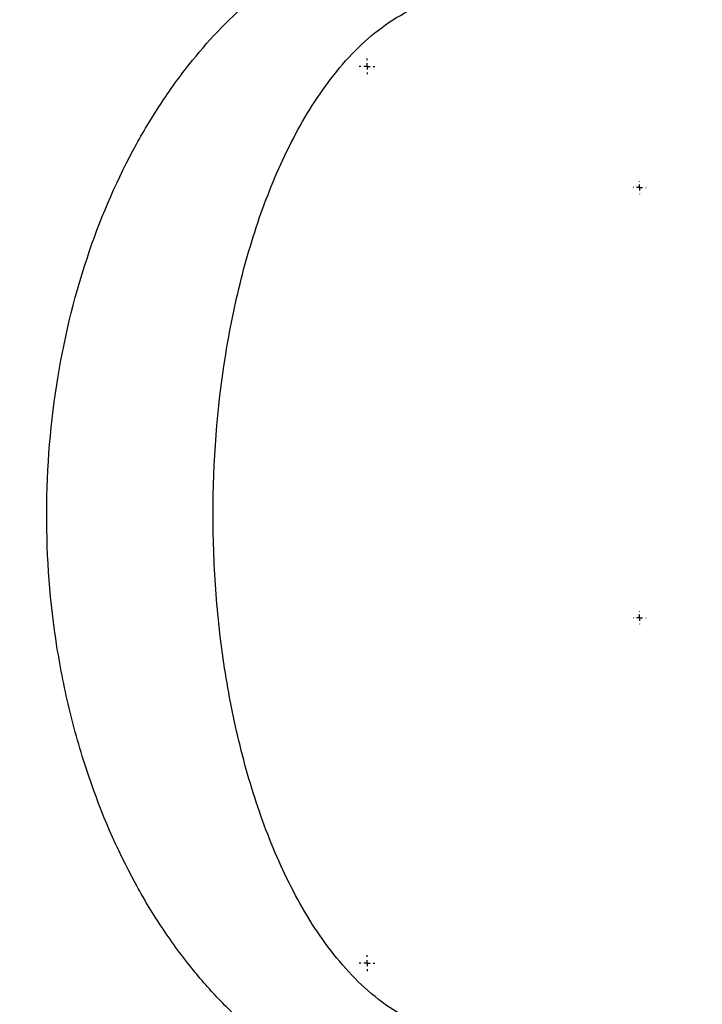
# Model space of a CAD drawing. Units: millimetres. Extents: x 14450 to 16959, y -367 to 1815.
# Drawn here: x 15343 to 15399, y 1271 to 1352 of the extents above; entities that cross this region are included whole.
import ezdxf

# ---------------------------------------------------------------- set-up
doc = ezdxf.new("R2010")
doc.units = ezdxf.units.MM
doc.layers.add('Dimensions', color=1, linetype='Continuous')
doc.layers.add('SLD-0', color=179, linetype='Continuous')
doc.styles.get("Standard").update_dxf_attribs({"font": 'arial.ttf'})
doc.dimstyles.get("Standard").update_dxf_attribs({"dimtxt": 0.18, "dimasz": 40, "dimexe": 0.18, "dimexo": 0.0625, "dimgap": 0.09, "dimtad": 0, "dimdec": 0, "dimzin": 0, "dimdsep": 46, "dimtxsty": 'Standard', "dimblk": 'ARCHTICK', "dimcen": 0.09, "dimadec": 0, "dimazin": 0, "dimtfac": 1, "dimtdec": 4, "dimtofl": 0, "dimtmove": 0, "dimatfit": 3, "dimfxl": 1, "dimtolj": 1, "dimtzin": 0, "dimarcsym": 0})

# ---------------------------------------------------------------- blocks, each defined once
blk = doc.blocks.new('_ArchTick')
at = {"color": 0, "linetype": 'ByBlock', "const_width": 0.15}
blk.add_lwpolyline([(-0.5, -0.5), (0.5, 0.5)], dxfattribs=at)
blk = doc.blocks.new('*D319')
at = {"layer": 'Defpoints', "color": 0}
for p in [(15067.778, 1311), (15482.678, 1311.063), (15482.678, 1159.468)]:
    blk.add_point(p, dxfattribs=at)
at = {"layer": 'Dimensions', "color": 0, "lineweight": -2}
for p, q in [((15067.778, 1310.938), (15067.778, 1159.288)), ((15482.678, 1311), (15482.678, 1159.288)), ((15067.778, 1159.468), (15252.598, 1159.468)), ((15482.678, 1159.468), (15297.858, 1159.468))]:
    blk.add_line(p, q, dxfattribs=at)
at = {"layer": 'Dimensions', "color": 0, "lineweight": -2, "xscale": 40, "yscale": 40, "zscale": 40, "rotation": 180}
blk.add_blockref('_ArchTick', (15067.778, 1159.468), dxfattribs=at)
at = {"layer": 'Dimensions', "color": 0, "lineweight": -2, "xscale": 40, "yscale": 40, "zscale": 40}
blk.add_blockref('_ArchTick', (15482.678, 1159.468), dxfattribs=at)
at = {"layer": 'Dimensions', "color": 0, "insert": (15275.228, 1159.468), "char_height": 20, "attachment_point": 5}
blk.add_mtext('\\A1;415', dxfattribs=at)
blk = doc.blocks.new('SW_CENTERMARKSYMBOL_7')
at = {"layer": 'SLD-0', "color": 0}
for p, q in [((-0.508, 0), (-0.654, 0)), ((0, 0), (-0.254, 0)), ((0, 0.508), (0, 0.654)), ((0, 0), (0, 0.254)), ((0, 0), (0, -0.254)), ((0, 0), (0.254, 0)), ((0.508, 0), (0.654, 0)), ((0, -0.508), (0, -0.654))]:
    blk.add_line(p, q, dxfattribs=at)
blk = doc.blocks.new('SW_CENTERMARKSYMBOL_9')
at = {"layer": 'SLD-0', "color": 0}
for p, q in [((-0.508, 0), (-0.654, 0)), ((0, 0), (-0.254, 0)), ((0, 0.508), (0, 0.654)), ((0, 0), (0, 0.254)), ((0, 0), (0, -0.254)), ((0, 0), (0.254, 0)), ((0.508, 0), (0.654, 0)), ((0, -0.508), (0, -0.654))]:
    blk.add_line(p, q, dxfattribs=at)
blk = doc.blocks.new('SW_CENTERMARKSYMBOL_18')
at = {"layer": 'SLD-0', "color": 0}
for p, q in [((-0.508, 0), (-0.5365, 0)), ((0, 0), (-0.254, 0)), ((0, 0.508), (0, 0.5365)), ((0, 0), (0, 0.254)), ((0, 0), (0, -0.254)), ((0, 0), (0.254, 0)), ((0.508, 0), (0.5365, 0)), ((0, -0.508), (0, -0.5365))]:
    blk.add_line(p, q, dxfattribs=at)
blk = doc.blocks.new('SW_CENTERMARKSYMBOL_19')
at = {"layer": 'SLD-0', "color": 0}
for p, q in [((-0.508, 0), (-0.5365, 0)), ((0, 0), (-0.254, 0)), ((0, 0.508), (0, 0.5365)), ((0, 0), (0, 0.254)), ((0, 0), (0, -0.254)), ((0, 0), (0.254, 0)), ((0.508, 0), (0.5365, 0)), ((0, -0.508), (0, -0.5365))]:
    blk.add_line(p, q, dxfattribs=at)

msp = doc.modelspace()

# ---------------------------------------------------------------- linework, layer by layer
at = {"color": 7, "linetype": 'Continuous', "lineweight": 25}
for points, knots in [([(15377.356, 1261.474), (15377.199, 1261.49), (15376.884, 1261.523), (15376.412, 1261.584), (15375.941, 1261.653), (15375.47, 1261.732), (15375, 1261.819), (15374.53, 1261.916), (15374.06, 1262.022), (15373.591, 1262.138), (15373.123, 1262.262), (15372.654, 1262.396), (15371.447, 1262.764), (15369.518, 1263.486), (15367.299, 1264.588), (15365.467, 1265.684), (15363.719, 1266.868), (15361.579, 1268.549), (15359.138, 1270.846), (15356.599, 1273.733), (15354.23, 1276.998), (15351.143, 1282.16), (15348.595, 1288.091), (15346.682, 1294.7), (15345.24, 1301.917), (15344.533, 1311.228), (15345.437, 1322.26), (15347.983, 1332.531), (15351.236, 1340.024), (15354.331, 1345.153), (15357.39, 1349.338), (15360.794, 1352.871), (15364.351, 1355.614), (15366.941, 1357.234), (15369.566, 1358.531), (15371.758, 1359.35), (15373.513, 1359.852), (15374.661, 1360.118), (15375.664, 1360.305), (15376.511, 1360.436), (15377.076, 1360.496), (15377.356, 1360.526)], [0, 0, 0, 0, 0.003682, 0.007368, 0.011061, 0.014762, 0.018472, 0.022192, 0.025924, 0.029669, 0.033428, 0.037204, 0.040996, 0.062799, 0.085007, 0.098555, 0.112422, 0.13411, 0.161773, 0.190293, 0.223429, 0.255463, 0.330089, 0.37272, 0.415387, 0.50112, 0.588997, 0.671796, 0.746209, 0.778024, 0.811016, 0.866669, 0.891375, 0.915381, 0.937607, 0.959387, 0.969727, 0.980051, 0.986794, 0.993441, 1, 1, 1, 1]), ([(15378.316, 1268.284), (15377.402, 1268.413), (15376.497, 1268.662), (15374.751, 1269.368), (15373.909, 1269.825), (15372.304, 1270.903), (15371.541, 1271.523), (15370.097, 1272.884), (15369.416, 1273.626), (15367.492, 1275.987), (15366.368, 1277.738), (15364.389, 1281.434), (15363.533, 1283.382), (15362.048, 1287.391), (15361.419, 1289.454), (15360.356, 1293.648), (15359.924, 1295.779), (15359.239, 1300.082), (15358.986, 1302.254), (15358.65, 1306.615), (15358.566, 1308.804), (15358.566, 1315.373), (15358.895, 1319.754), (15359.922, 1326.21), (15360.354, 1328.342), (15361.416, 1332.537), (15362.045, 1334.6), (15363.53, 1338.611), (15364.386, 1340.558), (15365.87, 1343.332), (15366.398, 1344.232), (15367.528, 1345.963), (15368.13, 1346.796), (15369.413, 1348.371), (15370.094, 1349.113), (15371.539, 1350.476), (15372.302, 1351.096), (15373.909, 1352.174), (15374.751, 1352.631), (15376.497, 1353.338), (15377.402, 1353.587), (15378.316, 1353.716)], [0, 0, 0, 0, 0.03125, 0.03125, 0.0625, 0.0625, 0.09375, 0.09375, 0.125, 0.125, 0.1875, 0.1875, 0.25, 0.25, 0.3125, 0.3125, 0.375, 0.375, 0.4375, 0.4375, 0.5, 0.5, 0.625, 0.625, 0.6875, 0.6875, 0.75, 0.75, 0.8125, 0.8125, 0.84375, 0.84375, 0.875, 0.875, 0.90625, 0.90625, 0.9375, 0.9375, 0.96875, 0.96875, 1, 1, 1, 1])]:
    msp.add_open_spline(points, degree=3, knots=knots, dxfattribs=at)

# ---------------------------------------------------------------- block references
at = {"color": 7, "linetype": 'Continuous', "lineweight": 0}
for name, p in [('SW_CENTERMARKSYMBOL_9', (15371.278, 1348)), ('SW_CENTERMARKSYMBOL_19', (15393.778, 1338)), ('SW_CENTERMARKSYMBOL_18', (15393.778, 1302.5)), ('SW_CENTERMARKSYMBOL_7', (15371.278, 1274))]:
    msp.add_blockref(name, p, dxfattribs=at)

# ---------------------------------------------------------------- dimensions: what is measured, and where the dimension line sits
at = {"layer": 'Dimensions'}
dim = msp.add_linear_dim(base=(15482.678, 1159.468), p1=(15067.778, 1311), p2=(15482.678, 1311.063), dimstyle='Standard', override={"dimtxt": 20}, dxfattribs=at)
dim.commit()
dim.dimension.update_dxf_attribs({"geometry": '*D319', "text_midpoint": (15275.228, 1159.468)})

doc.saveas('drawing.dxf')
